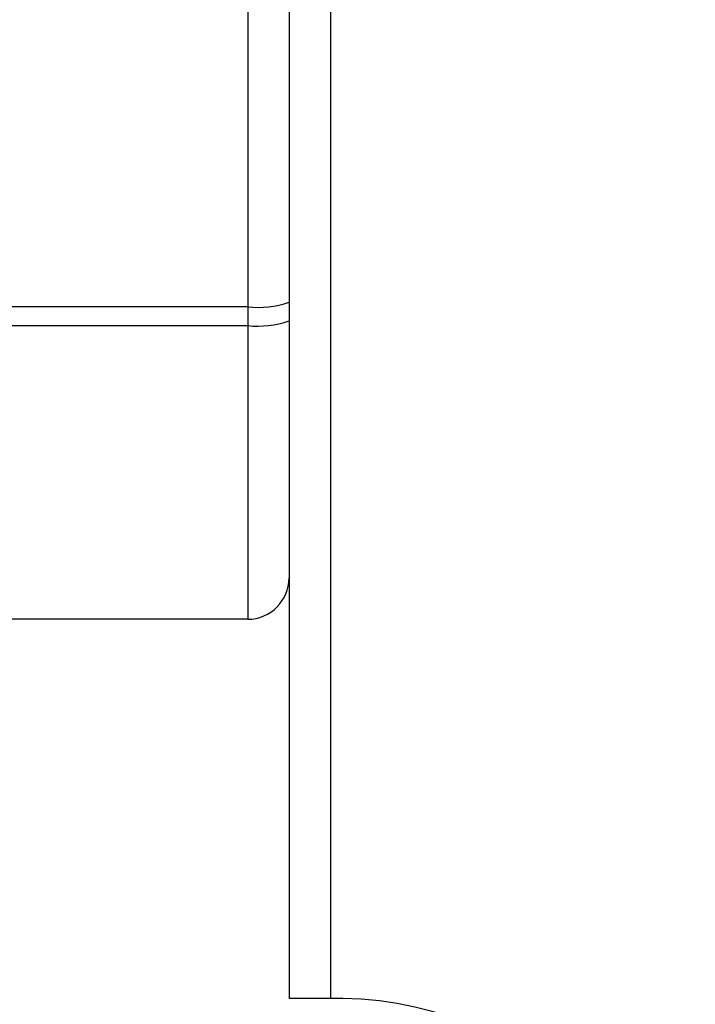
# Model space of a CAD drawing. Units: inches. Extents: x 4444.9 to 4487.1, y 3668.8 to 3681.1.
# Drawn here: x 4448.4 to 4448.5, y 3673.6 to 3673.7 of the extents above; entities that cross this region are included whole.
import ezdxf

# ---------------------------------------------------------------- set-up
doc = ezdxf.new("R2010")
doc.units = ezdxf.units.IN
doc.header["$MEASUREMENT"] = 0
doc.layers.get('0').update_dxf_attribs({"true_color": 0xc2ced6})

msp = doc.modelspace()

# ---------------------------------------------------------------- linework, layer by layer
at = {"color": 7, "linetype": 'Continuous', "lineweight": 25}
for p, q in [((4448.416291462388, 3674.32478380439), (4448.416291462388, 3673.608300688916)), ((4448.421291462388, 3674.32478380439), (4448.421291462388, 3673.608300688916)), ((4448.411291462388, 3674.279123508146), (4448.411291462388, 3673.654123508146)), ((4448.411291462388, 3673.691879297955), (4448.220980757993, 3673.691879297955)), ((4448.220980757993, 3673.689607120625), (4448.411291462388, 3673.689607120625)), ((4448.411291462388, 3673.654123508146), (4448.377838994539, 3673.654123508146)), ((4448.42279348188, 3673.608300688916), (4448.416291462388, 3673.608300688916))]:
    msp.add_line(p, q, dxfattribs=at)
for centre, radius, start, end in [((4448.412525526641, 3673.703373504198), 0.01156026348032793, 263.8719685270609, 289.0119628619601), ((4448.412525526641, 3673.701101326868), 0.01156026348034871, 263.8719685270609, 289.0119628619601), ((4448.411291462388, 3673.659123508146), 0.005000000000000512, 270, 0), ((4448.421824498741, 3673.564004618571), 0.04430666740279564, 0.8003516407153932, 88.74684615050224)]:
    msp.add_arc(centre, radius, start, end, dxfattribs=at)

doc.saveas('drawing.dxf')
